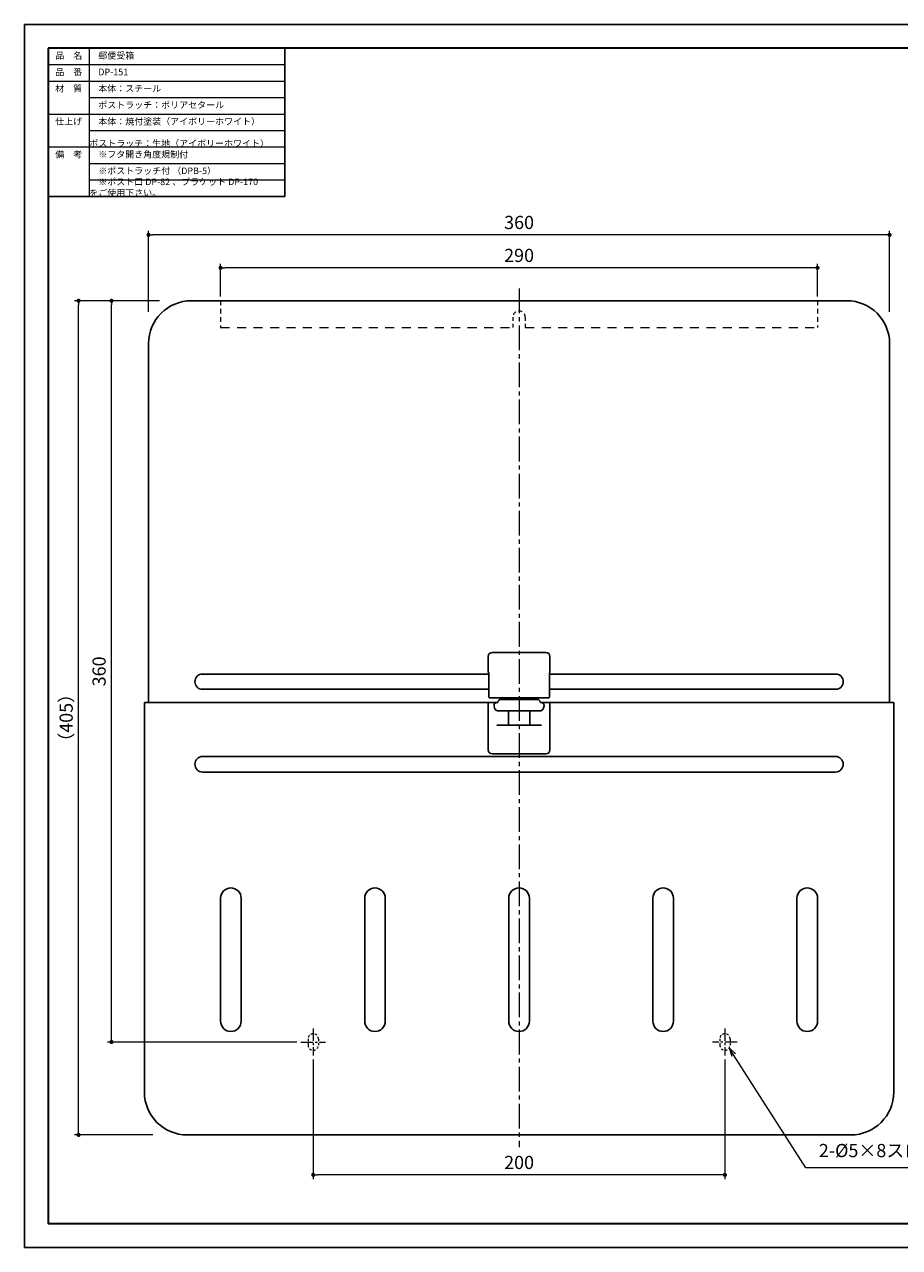
# Model space of a CAD drawing. Units: millimetres. Extents: x 5797 to 6621, y -3333 to -2739.
# Drawn here: x 5797 to 6222, y -3333 to -2739 of the extents above; entities that cross this region are included whole.
import ezdxf

# ---------------------------------------------------------------- set-up
doc = ezdxf.new("R2010")
doc.units = ezdxf.units.MM
doc.header["$PDSIZE"] = -3
for name, pattern in [('中心線1', [18, 12, -2, 2, -2]), ('中線', [2, 1, 1]), ('寸法線', [2, 1, 1]), ('文字', [2, 1, 1]), ('細線', [2, 1, 1]), ('陰線1', [4, 2.2, -1.8])]:
    doc.linetypes.add(name, pattern=pattern)
for name, color, linetype, lineweight in [('AM_0', 7, '中線', 30), ('AM_2', 1, '細線', 9), ('AM_3', 6, '陰線1', 9), ('AM_5', 3, '寸法線', 9), ('AM_6', 2, '文字', 13), ('AM_7', 4, '中心線1', 9), ('waku', 7, 'Continuous', 35)]:
    doc.layers.add(name, color=color, linetype=linetype, lineweight=lineweight)
doc.layers.add('size', color=5, linetype='Continuous', lineweight=25, plot=False)
doc.styles.get("Standard").update_dxf_attribs({"font": 'romans.shx', "width": 0.7, "bigfont": 'extfont.shx'})
doc.dimstyles.new('SYS$0', dxfattribs={"dimtxt": 3.2, "dimasz": 1, "dimexe": 1, "dimexo": 1, "dimgap": 1, "dimtad": 1, "dimdsep": 46, "dimtxsty": 'STANDARD', "dimblk": 'DOT', "dimcen": 0, "dimclrd": 256, "dimclre": 256, "dimclrt": 2, "dimadec": 0, "dimazin": 2, "dimtp": 0.1, "dimtm": 0.1, "dimtfac": 0.71, "dimtmove": 0, "dimatfit": 3, "dimldrblk": 'OPEN30', "dimfxl": 1, "dimlwd": -1, "dimlwe": -1, "dimarcsym": 0})

# ---------------------------------------------------------------- blocks, each defined once
blk = doc.blocks.new('_Dot')
at = {"color": 0, "linetype": 'ByBlock', "lineweight": -2}
blk.add_line((-0.5, 0), (-1, 0), dxfattribs=at)
at = {"color": 0, "linetype": 'ByBlock', "const_width": 0.5}
blk.add_lwpolyline([(-0.25, 0, 1), (0.25, 0, 1)], format="xyb", close=True, dxfattribs=at)
blk = doc.blocks.new('*D11')
at = {"layer": 'AM_5'}
for p, q in [((5892.22, -2871.67), (5892.22, -2855.67)), ((6182.22, -2871.67), (6182.22, -2855.67)), ((6180.22, -2857.67), (5894.22, -2857.67))]:
    blk.add_line(p, q, dxfattribs=at)
at = {"layer": 'Defpoints', "color": 0}
for p in [(5892.22, -2857.67), (5892.22, -2873.67), (6182.22, -2873.67)]:
    blk.add_point(p, dxfattribs=at)
at = {"layer": 'AM_5', "linetype": 'ByBlock', "xscale": 2, "yscale": 2, "zscale": 2, "rotation": 180}
blk.add_blockref('_Dot', (5892.22, -2857.67), dxfattribs=at)
at = {"layer": 'AM_5', "linetype": 'ByBlock', "xscale": 2, "yscale": 2, "zscale": 2}
blk.add_blockref('_Dot', (6182.22, -2857.67), dxfattribs=at)
at = {"layer": 'AM_5', "color": 2, "ltscale": 0.5, "insert": (6037.22, -2852.47), "char_height": 6.4, "attachment_point": 5}
blk.add_mtext('290', dxfattribs=at)
blk = doc.blocks.new('_OPEN30')
at = {"color": 0, "linetype": 'ByBlock'}
for p, q in [((-1, 0.27), (0, 0)), ((0, 0), (-1, -0.27)), ((0, 0), (-1, 0))]:
    blk.add_line(p, q, dxfattribs=at)
blk = doc.blocks.new('*D12')
at = {"layer": 'AM_5'}
for p, q in [((5861.31, -2873.67), (5821.22, -2873.67)), ((5823.22, -3276.78), (5823.22, -2875.67)), ((5859.31, -3278.78), (5821.22, -3278.78))]:
    blk.add_line(p, q, dxfattribs=at)
at = {"layer": 'Defpoints', "color": 0}
for p in [(5823.22, -2873.67), (5863.31, -2873.67), (5861.31, -3278.78)]:
    blk.add_point(p, dxfattribs=at)
at = {"layer": 'AM_5', "linetype": 'ByBlock', "xscale": 2, "yscale": 2, "zscale": 2}
for p, rotation in [((5823.22, -2873.67), 90), ((5823.22, -3278.78), 270)]:
    blk.add_blockref('_Dot', p, dxfattribs=dict(at, rotation=rotation))
at = {"layer": 'AM_5', "color": 2, "ltscale": 0.5, "insert": (5818.02, -3076.22), "char_height": 6.4, "attachment_point": 5, "rotation": 90}
blk.add_mtext('（405）', dxfattribs=at)
blk = doc.blocks.new('*D13')
at = {"layer": 'AM_5'}
for p, q in [((5937.22, -3242.17), (5937.22, -3300.2)), ((6137.22, -3242.17), (6137.22, -3300.2)), ((6135.22, -3298.2), (5939.22, -3298.2))]:
    blk.add_line(p, q, dxfattribs=at)
at = {"layer": 'Defpoints', "color": 0}
for p in [(5937.22, -3240.17), (6137.22, -3240.17), (5937.22, -3298.2)]:
    blk.add_point(p, dxfattribs=at)
at = {"layer": 'AM_5', "linetype": 'ByBlock', "xscale": 2, "yscale": 2, "zscale": 2, "rotation": 180}
blk.add_blockref('_Dot', (5937.22, -3298.2), dxfattribs=at)
at = {"layer": 'AM_5', "linetype": 'ByBlock', "xscale": 2, "yscale": 2, "zscale": 2}
blk.add_blockref('_Dot', (6137.22, -3298.2), dxfattribs=at)
at = {"layer": 'AM_5', "color": 2, "ltscale": 0.5, "insert": (6037.22, -3293), "char_height": 6.4, "attachment_point": 5}
blk.add_mtext('200', dxfattribs=at)
blk = doc.blocks.new('*D14')
at = {"layer": 'AM_5'}
for p, q in [((5862.54, -2873.67), (5837.22, -2873.67)), ((5839.22, -3231.67), (5839.22, -2875.67)), ((5929.22, -3233.67), (5837.22, -3233.67))]:
    blk.add_line(p, q, dxfattribs=at)
at = {"layer": 'Defpoints', "color": 0}
for p in [(5839.22, -2873.67), (5864.54, -2873.67), (5931.22, -3233.67)]:
    blk.add_point(p, dxfattribs=at)
at = {"layer": 'AM_5', "linetype": 'ByBlock', "xscale": 2, "yscale": 2, "zscale": 2}
for p, rotation in [((5839.22, -2873.67), 90), ((5839.22, -3233.67), 270)]:
    blk.add_blockref('_Dot', p, dxfattribs=dict(at, rotation=rotation))
at = {"layer": 'AM_5', "color": 2, "ltscale": 0.5, "insert": (5834.02, -3053.67), "char_height": 6.4, "attachment_point": 5, "rotation": 90}
blk.add_mtext('360', dxfattribs=at)
blk = doc.blocks.new('*S16')
at = {"layer": 'AM_5', "color": 3, "linetype": 'Continuous', "ltscale": 0.5}
for p, q in [((6248, -3216.23), (6245.85, -3212.86)), ((6248.9, -3215.66), (6245.85, -3212.86)), ((6245.85, -3212.86), (6247.09, -3216.81))]:
    blk.add_line(p, q, dxfattribs=at)
at = {"layer": 'AM_5', "color": 3, "ltscale": 0.5}
for p, q in [((6282.99, -3271.1), (6248, -3216.23)), ((6335.94, -3271.1), (6282.99, -3271.1))]:
    blk.add_line(p, q, dxfattribs=at)
at = {"layer": 'AM_5', "color": 2, "insert": (6289.39, -3267.9), "char_height": 6.4, "attachment_point": 7}
blk.add_mtext('2-%%c5×8スロット', dxfattribs=at)
blk = doc.blocks.new('*D15')
at = {"layer": 'AM_5'}
for p, q in [((5857.22, -2878.99), (5857.22, -2839.67)), ((6215.22, -2841.67), (5859.22, -2841.67)), ((6217.22, -2878.99), (6217.22, -2839.67))]:
    blk.add_line(p, q, dxfattribs=at)
at = {"layer": 'Defpoints', "color": 0}
for p in [(5857.22, -2841.67), (5857.22, -2880.99), (6217.22, -2880.99)]:
    blk.add_point(p, dxfattribs=at)
at = {"layer": 'AM_5', "linetype": 'ByBlock', "xscale": 2, "yscale": 2, "zscale": 2, "rotation": 180}
blk.add_blockref('_Dot', (5857.22, -2841.67), dxfattribs=at)
at = {"layer": 'AM_5', "linetype": 'ByBlock', "xscale": 2, "yscale": 2, "zscale": 2}
blk.add_blockref('_Dot', (6217.22, -2841.67), dxfattribs=at)
at = {"layer": 'AM_5', "color": 2, "ltscale": 0.5, "insert": (6037.22, -2836.47), "char_height": 6.4, "attachment_point": 5}
blk.add_mtext('360', dxfattribs=at)

msp = doc.modelspace()

# ---------------------------------------------------------------- linework, layer by layer
at = {"layer": 'AM_0'}
for p, q in [((5808.429, -2750.982), (5918.429, -2750.982)), ((5923.429, -2750.982), (5923.429, -2822.982)), ((5808.429, -2822.982), (5923.429, -2822.982)), ((6022.218, -3053.965), (6022.218, -3046.465)), ((6050.218, -3044.465), (6024.218, -3044.465)), ((6052.218, -3046.465), (6052.218, -3053.965)), ((6022.468, -3054.398), (6022.468, -3065.965)), ((6051.968, -3054.398), (6051.968, -3065.965)), ((6022.218, -3091.775), (6022.218, -3069.025)), ((6022.468, -3068.775), (6024.339, -3068.775)), ((6022.968, -3066.465), (6051.468, -3066.465)), ((6024.339, -3068.775), (6026.28, -3068.775)), ((6025.105, -3070.359), (6025.275, -3071.359)), ((6026.519, -3068.775), (6026.28, -3068.775)), ((6026.863, -3068.775), (6026.519, -3068.775)), ((6026.863, -3068.775), (6026.899, -3068.556)), ((6028.383, -3067.275), (6030.218, -3067.275)), ((6044.218, -3067.275), (6046.053, -3067.275)), ((6047.171, -3066.465), (6051.218, -3066.465)), ((6047.537, -3068.556), (6047.573, -3068.775)), ((6047.917, -3068.775), (6047.573, -3068.775)), ((6048.156, -3068.775), (6047.917, -3068.775)), ((6048.156, -3068.775), (6050.097, -3068.775)), ((6049.161, -3071.359), (6049.331, -3070.359)), ((6050.097, -3068.775), (6051.968, -3068.775)), ((6052.218, -3091.775), (6052.218, -3069.025)), ((6026.97, -3072.775), (6028.287, -3072.775)), ((6028.771, -3072.775), (6028.287, -3072.775)), ((6028.771, -3072.775), (6045.665, -3072.775)), ((6032.018, -3077.275), (6032.018, -3072.775)), ((6042.418, -3072.775), (6042.418, -3077.275)), ((6046.149, -3072.775), (6045.665, -3072.775)), ((6046.149, -3072.775), (6047.466, -3072.775)), ((6028.294, -3079.775), (6026.389, -3079.775)), ((6028.294, -3079.775), (6028.78, -3079.775)), ((6045.656, -3079.775), (6028.78, -3079.775)), ((6032.018, -3079.775), (6032.018, -3077.275)), ((6042.418, -3077.275), (6042.418, -3079.775)), ((6045.656, -3079.775), (6046.141, -3079.775)), ((6048.047, -3079.775), (6046.141, -3079.775)), ((6024.28, -3093.775), (6050.156, -3093.775))]:
    msp.add_line(p, q, dxfattribs=at)
at = {"layer": 'AM_0', "ltscale": 0.5}
for p, q in [((5878.018, -2873.665), (6196.418, -2873.665)), ((5857.218, -2894.465), (5857.218, -3068.775)), ((6217.218, -2894.465), (6217.218, -3068.775)), ((5883.433, -3054.95), (6022.468, -3054.95)), ((6051.968, -3054.95), (6191.003, -3054.95)), ((5883.433, -3062.38), (6022.468, -3062.38)), ((6051.968, -3062.38), (6191.003, -3062.38)), ((5855.218, -3068.775), (6026.863, -3068.775)), ((5855.218, -3257.975), (5855.218, -3068.775)), ((6030.218, -3067.275), (6030.218, -3066.465)), ((6044.218, -3067.275), (6044.218, -3066.465)), ((6047.573, -3068.775), (6219.218, -3068.775)), ((6219.218, -3068.775), (6219.218, -3257.975)), ((5883.518, -3094.975), (6190.918, -3094.975)), ((6190.918, -3102.575), (5883.518, -3102.575)), ((5892.218, -3163.848), (5892.218, -3223.555)), ((5902.218, -3223.555), (5902.218, -3163.848)), ((5962.218, -3163.848), (5962.218, -3223.555)), ((5972.218, -3223.555), (5972.218, -3163.848)), ((6032.218, -3163.848), (6032.218, -3223.555)), ((6042.218, -3223.555), (6042.218, -3163.848)), ((6102.218, -3223.555), (6102.218, -3163.848)), ((6112.218, -3163.848), (6112.218, -3223.555)), ((6172.218, -3223.555), (6172.218, -3163.848)), ((6182.218, -3163.848), (6182.218, -3223.555)), ((6198.418, -3278.775), (5876.018, -3278.775))]:
    msp.add_line(p, q, dxfattribs=at)
at = {"layer": 'AM_0', "ltscale": 22.577003}
msp.add_line((6030.218, -3067.275), (6044.218, -3067.275), dxfattribs=at)
at = {"layer": 'AM_0', "flags": 128}
for points in [[(6025.105, -3070.359), (6025.084, -3070.094), (6025.113, -3069.828), (6025.195, -3069.571), (6025.329, -3069.333)], [(6025.361, -3069.292), (6025.603, -3069.073), (6025.885, -3068.91), (6026.195, -3068.809), (6026.519, -3068.775)], [(6047.917, -3068.775), (6048.242, -3068.809), (6048.551, -3068.91), (6048.834, -3069.073), (6049.074, -3069.292)], [(6049.107, -3069.333), (6049.242, -3069.571), (6049.323, -3069.828), (6049.352, -3070.095), (6049.331, -3070.359)], [(6026.97, -3072.775), (6026.66, -3072.745), (6026.363, -3072.658), (6026.089, -3072.522), (6025.846, -3072.345), (6025.639, -3072.135), (6025.471, -3071.896), (6025.349, -3071.635), (6025.275, -3071.359)], [(6049.161, -3071.359), (6049.087, -3071.636), (6048.964, -3071.896), (6048.797, -3072.135), (6048.591, -3072.345), (6048.347, -3072.522), (6048.074, -3072.658), (6047.776, -3072.745), (6047.466, -3072.775)]]:
    msp.add_lwpolyline(points, dxfattribs=at)
at = {"layer": 'AM_0', "ltscale": 0.5}
for centre, radius, start, end in [((5878.018, -2894.465), 20.8, 90, 180), ((6196.418, -2894.465), 20.8, 0, 90), ((5883.433, -3058.665), 3.715, 90, 270), ((6191.003, -3058.665), 3.715, 270, 90), ((5883.518, -3098.775), 3.8, 90, 270), ((6190.918, -3098.775), 3.8, 270, 90), ((5897.218, -3163.848), 5, 0, 180), ((5967.218, -3163.848), 5, 0, 180), ((6037.218, -3163.848), 5, 0, 180), ((6107.218, -3163.848), 5, 0, 180), ((6177.218, -3163.848), 5, 0, 180), ((5897.218, -3223.555), 5, 180, 0), ((5967.218, -3223.555), 5, 180, 0), ((6037.218, -3223.555), 5, 180, 0), ((6107.218, -3223.555), 5, 180, 0), ((6177.218, -3223.555), 5, 180, 0), ((5876.018, -3257.975), 20.8, 180, 270), ((6198.418, -3257.975), 20.8, 270, 0)]:
    msp.add_arc(centre, radius, start, end, dxfattribs=at)
at = {"layer": 'AM_0'}
for centre, radius, start, end in [((6024.218, -3046.465), 2, 90, 180), ((6050.218, -3046.465), 2, 0, 90), ((6022.718, -3053.965), 0.5, 180, 240), ((6051.718, -3053.965), 0.5, 300, 0), ((6022.468, -3069.025), 0.25, 90, 180), ((6022.968, -3065.965), 0.5, 180, 270), ((6025.736, -3069.624), 0.5, 138.457148, 144.404588), ((6028.383, -3068.775), 1.5, 90, 171.612648), ((6046.053, -3068.775), 1.5, 8.387352, 90), ((6048.7, -3069.624), 0.5, 35.595412, 41.542852), ((6051.468, -3065.965), 0.5, 270, 0), ((6051.968, -3069.025), 0.25, 0, 90)]:
    msp.add_arc(centre, radius, start, end, dxfattribs=at)
for centre, major_axis, start_param, end_param in [((6024.28, -3091.775), (-2.062, 0), 0, 1.5707963), ((6050.156, -3091.775), (2.062, 0), 4.712389, 6.2831853)]:
    msp.add_ellipse(centre, major_axis=major_axis, ratio=0.9701425, start_param=start_param, end_param=end_param, dxfattribs=at)
at = {"layer": 'AM_2'}
for p, q in [((5828.429, -2750.982), (5828.429, -2822.982)), ((5808.429, -2758.982), (5923.429, -2758.982)), ((5808.429, -2766.982), (5923.429, -2766.982)), ((5828.429, -2774.982), (5923.429, -2774.982)), ((5808.429, -2782.982), (5923.429, -2782.982)), ((5828.429, -2790.982), (5923.429, -2790.982)), ((5808.429, -2798.982), (5923.429, -2798.982)), ((5808.429, -2798.982), (5923.429, -2798.982)), ((5828.429, -2806.982), (5923.429, -2806.982)), ((5828.429, -2814.982), (5923.429, -2814.982))]:
    msp.add_line(p, q, dxfattribs=at)
at = {"layer": 'AM_3'}
for p, q in [((5892.218, -2873.665), (5892.218, -2886.665)), ((6182.218, -2873.665), (6182.218, -2886.665))]:
    msp.add_line(p, q, dxfattribs=at)
at = {"layer": 'AM_3', "ltscale": 2}
for p, q in [((5892.218, -2886.665), (6034.218, -2886.665)), ((6040.218, -2886.665), (6182.218, -2886.665))]:
    msp.add_line(p, q, dxfattribs=at)
at = {"layer": 'AM_3', "ltscale": 0.8}
for p, q in [((6034.218, -2881.664), (6034.218, -2886.665)), ((6040.218, -2881.664), (6040.218, -2886.665))]:
    msp.add_line(p, q, dxfattribs=at)
at = {"layer": 'AM_3', "ltscale": 0.5}
for p, q in [((5934.718, -3232.165), (5934.718, -3235.165)), ((5939.718, -3232.165), (5939.718, -3235.165)), ((6134.718, -3232.165), (6134.718, -3235.165)), ((6139.718, -3232.165), (6139.718, -3235.165))]:
    msp.add_line(p, q, dxfattribs=at)
at = {"layer": 'AM_3', "ltscale": 0.8}
msp.add_arc((6037.218, -2881.664), 3, 0, 180, dxfattribs=at)
at = {"layer": 'AM_3', "ltscale": 0.5}
for centre, start, end in [((5937.218, -3232.165), 0, 180), ((6137.218, -3232.165), 0, 180), ((5937.218, -3235.165), 180, 0), ((6137.218, -3235.165), 180, 0)]:
    msp.add_arc(centre, 2.5, start, end, dxfattribs=at)
at = {"layer": 'AM_7', "linetype": '中心線1', "lineweight": 9}
msp.add_line((6037.218, -2867.665), (6037.218, -3284.775), dxfattribs=at)
at = {"layer": 'AM_7', "linetype": '中心線1', "lineweight": 9, "ltscale": 0.5}
for p, q in [((5937.218, -3227.165), (5937.218, -3240.165)), ((6137.218, -3227.165), (6137.218, -3240.165)), ((5931.218, -3233.665), (5943.218, -3233.665)), ((6143.218, -3233.665), (6131.218, -3233.665))]:
    msp.add_line(p, q, dxfattribs=at)
at = {"layer": 'size'}
for p, q in [((6613.929, -2739.482), (5796.929, -2739.482)), ((5796.929, -2739.482), (5796.929, -3333.482)), ((5796.929, -3333.482), (6613.929, -3333.482))]:
    msp.add_line(p, q, dxfattribs=at)
at = {"layer": 'waku'}
for p, q in [((5808.429, -2750.982), (5808.429, -3321.982)), ((6602.429, -2750.982), (5808.429, -2750.982)), ((6602.429, -3321.982), (5808.429, -3321.982))]:
    msp.add_line(p, q, dxfattribs=at)

# ---------------------------------------------------------------- block references
at = {"layer": 'AM_5', "ltscale": 0.5}
msp.add_blockref('*S16', (-106.538, -23.675), dxfattribs=at)

# ---------------------------------------------------------------- texts
at = {"layer": 'AM_6', "char_height": 3.2}
for s, insert, width, attachment_point in [('品\u3000名', (5818.429, -2754.982), 20, 5), ('\u3000郵便受箱', (5828.429, -2754.982), 90, 4), ('品\u3000番', (5818.429, -2762.982), 20, 5), ('\u3000DP-151', (5828.429, -2762.982), 90, 4), ('材\u3000質', (5818.429, -2770.982), 20, 5), ('\u3000本体：スチール', (5828.429, -2770.982), 90, 4), ('\u3000ポストラッチ：ポリアセタール', (5828.429, -2778.982), 90, 4), ('仕上げ', (5818.429, -2786.982), 20, 5), ('\u3000本体：焼付塗装（アイボリーホワイト）', (5828.429, -2786.982), 90, 4), ('\u3000ポストラッチ：生地（アイボリーホワイト）', (5828.429, -2794.982), 90, 4), ('備\u3000考', (5818.429, -2802.982), 20, 5), ('\u3000※フタ開き角度規制付', (5828.429, -2802.982), 90, 4), ('\u3000※ポストラッチ付 （DPB-5）', (5828.429, -2810.982), 90, 4), ('\u3000※ポスト口 DP-82 、ブラケット DP-170\u3000をご使用下さい。', (5828.429, -2818.982), 90, 4)]:
    msp.add_mtext(s, dxfattribs=dict(at, insert=insert, width=width, attachment_point=attachment_point))

# ---------------------------------------------------------------- dimensions: what is measured, and where the dimension line sits
at = {"layer": 'AM_5'}
for base, p1, p2, override, picture, middle in [((5857.218, -2841.665), (6217.218, -2880.987), (5857.218, -2880.987), {"dimscale": 2, "dimtm": 1e-10}, '*D15', (6037.218, -2836.465)), ((5892.218, -2857.665), (6182.218, -2873.665), (5892.218, -2873.665), {"dimscale": 2, "dimtm": 1e-10}, '*D11', (6037.218, -2852.465)), ((5937.218, -3298.202), (6137.218, -3240.165), (5937.218, -3240.165), {"dimscale": 2, "dimdec": 1, "dimadec": 2, "dimtp": 0.3, "dimtm": 0.3}, '*D13', (6037.218, -3293.002))]:
    dim = msp.add_linear_dim(base=base, p1=p1, p2=p2, dimstyle='SYS$0', override=override, dxfattribs=at)
    dim.commit()
    dim.dimension.update_dxf_attribs({"geometry": picture, "text_midpoint": middle})
dim = msp.add_linear_dim(base=(5823.218, -2873.665), p1=(5861.31, -3278.775), p2=(5863.31, -2873.665), angle=90, text='（<>）', dimstyle='SYS$0', override={"dimscale": 2, "dimdec": 0, "dimadec": 2, "dimtp": 0.6, "dimtm": 0.6}, dxfattribs=at)
dim.commit()
dim.dimension.update_dxf_attribs({"geometry": '*D12', "text_midpoint": (5818.018, -3076.22)})
dim = msp.add_linear_dim(base=(5839.218, -2873.665), p1=(5931.218, -3233.665), p2=(5864.54, -2873.665), angle=90, dimstyle='SYS$0', override={"dimscale": 2, "dimdec": 1, "dimadec": 2, "dimtp": 0.6, "dimtm": 0.6}, dxfattribs=at)
dim.commit()
dim.dimension.update_dxf_attribs({"geometry": '*D14', "text_midpoint": (5834.018, -3053.665)})

doc.saveas('drawing.dxf')
